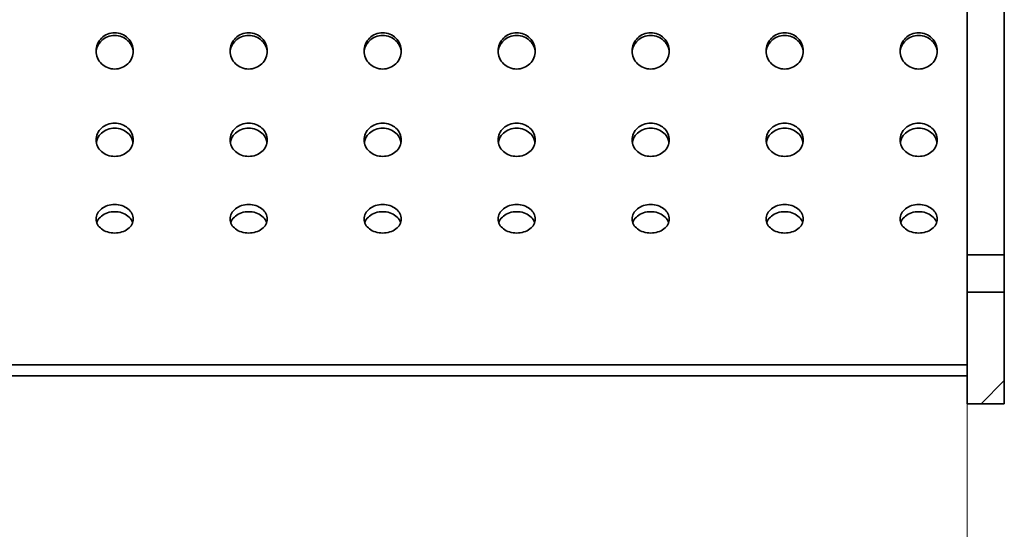
# Model space of a CAD drawing. Units: millimetres. Extents: x 0 to 12600, y 0 to 8910.
# Drawn here: x 5328 to 5593, y 7169 to 7306 of the extents above; entities that cross this region are included whole.
import ezdxf

# ---------------------------------------------------------------- set-up
doc = ezdxf.new("R2010")
doc.units = ezdxf.units.MM
doc.header["$LTSCALE"] = 30
doc.layers.add('Dimension (ISO)', color=5, linetype='Continuous', lineweight=9, true_color=0x0000ff)
doc.layers.add('Hatch (ISO)', color=7, linetype='Continuous', lineweight=9, true_color=0x0080ff)
doc.layers.add('Visible (ISO)', color=7, linetype='Continuous', lineweight=35)
doc.styles.add('Note Text (ISO)', font='tahoma.ttf')
doc.dimstyles.new('Default (ISO)', dxfattribs={"dimscale": 30, "dimtxt": 3.5, "dimasz": 2.5, "dimexe": 3.175, "dimexo": 0, "dimgap": 0.762, "dimtad": 1, "dimdec": 1, "dimrnd": 1e-08, "dimtxsty": 'Note Text (ISO)', "dimcen": 0.09, "dimdle": 10, "dimclrd": 256, "dimclre": 256, "dimclrt": 256, "dimadec": 1, "dimazin": 2, "dimtfac": 1.001486, "dimtmove": 0, "dimatfit": 3, "dimfxl": 1, "dimtolj": 1, "dimtzin": 0, "dimlwd": -1, "dimlwe": -1, "dimarcsym": 0})

# ---------------------------------------------------------------- blocks, each defined once
blk = doc.blocks.new('*D35')
at = {"layer": 'Defpoints', "color": 0}
for p in [(3802.51, 7213.22), (5582.51, 7210.22), (5582.51, 6990.56)]:
    blk.add_point(p, dxfattribs=at)
at = {"layer": 'Dimension (ISO)'}
for p, q in [((3802.51, 7213.22), (3802.51, 6895.31)), ((5582.51, 7210.22), (5582.51, 6895.31)), ((3877.51, 6990.56), (5507.51, 6990.56))]:
    blk.add_line(p, q, dxfattribs=at)
for points in [[(3877.51, 7003.06), (3877.51, 6978.06), (3802.51, 6990.56)], [(5507.51, 6978.06), (5507.51, 7003.06), (5582.51, 6990.56)]]:
    blk.add_solid(points, dxfattribs=at)
at = {"layer": 'Dimension (ISO)', "insert": (4692.9, 7068.34), "char_height": 105, "attachment_point": 5, "style": 'Note Text (ISO)'}
blk.add_mtext('\\A1;1780', dxfattribs=at)

msp = doc.modelspace()

# ---------------------------------------------------------------- hatches: boundary and pattern name
at = {"layer": 'Hatch (ISO)'}
h = msp.add_hatch(dxfattribs=at)
h.set_pattern_fill('ANSI31', color=256, scale=762, style=0)
h.set_pattern_definition([(45, (0, 0), (-67.3519, 67.3519), [])])
h.paths.add_polyline_path([(5582.51, 7202.72), (5592.51, 7202.72), (5592.51, 7232.72), (5582.51, 7232.72)])
h.paths.add_polyline_path([(5592.51, 7442.72), (5582.51, 7442.72), (5582.51, 7435.22), (5582.51, 7432.22), (5582.51, 7242.72), (5592.51, 7242.72)])

# ---------------------------------------------------------------- linework, layer by layer
at = {"layer": 'Visible (ISO)'}
for p, q in [((5582.51, 7442.72), (5582.51, 7242.72)), ((5592.51, 7242.72), (5592.51, 7442.72)), ((5582.51, 7242.72), (5592.51, 7242.72)), ((5582.51, 7232.72), (5582.51, 7242.72)), ((5592.51, 7242.72), (5592.51, 7232.72)), ((5592.51, 7232.72), (5582.51, 7232.72)), ((5582.51, 7232.72), (5582.51, 7202.72)), ((5592.51, 7202.72), (5592.51, 7232.72)), ((5582.51, 7213.22), (5102.51, 7213.22)), ((5582.51, 7210.22), (5582.51, 7213.22)), ((5102.51, 7210.22), (5582.51, 7210.22)), ((5582.51, 7202.72), (5592.51, 7202.72))]:
    msp.add_line(p, q, dxfattribs=at)
for points, knots in [([(5353.51, 7302.36), (5354.14, 7302.36), (5354.8, 7302.24), (5356.04, 7301.74), (5356.6, 7301.36), (5357.49, 7300.49), (5357.87, 7299.94), (5358.38, 7298.74), (5358.51, 7298.08), (5358.51, 7296.86), (5358.38, 7296.21), (5357.87, 7295.02), (5357.49, 7294.47), (5356.6, 7293.62), (5356.04, 7293.25), (5354.8, 7292.75), (5354.14, 7292.63), (5352.88, 7292.63), (5352.21, 7292.75), (5350.98, 7293.25), (5350.42, 7293.62), (5349.53, 7294.47), (5349.14, 7295.02), (5348.63, 7296.21), (5348.51, 7296.86), (5348.51, 7298.08), (5348.63, 7298.74), (5349.14, 7299.94), (5349.53, 7300.49), (5350.42, 7301.36), (5350.98, 7301.74), (5352.21, 7302.24), (5352.88, 7302.36), (5353.51, 7302.36)], [0, 0, 0, 0, 0.188371, 0.188371, 0.376743, 0.376743, 0.565114, 0.565114, 0.753486, 0.753486, 0.941857, 0.941857, 1.130229, 1.130229, 1.3186, 1.3186, 1.506972, 1.506972, 1.695343, 1.695343, 1.883714, 1.883714, 2.072086, 2.072086, 2.260457, 2.260457, 2.448829, 2.448829, 2.6372, 2.6372, 2.825572, 2.825572, 3.013943, 3.013943, 3.013943, 3.013943]), ([(5353.51, 7301.67), (5352.88, 7301.67), (5352.21, 7301.55), (5350.98, 7301.05), (5350.42, 7300.67), (5349.53, 7299.8), (5349.14, 7299.25), (5348.68, 7298.16), (5348.56, 7297.63), (5348.52, 7297.13)], [0, 0, 0, 0, 0.18837, 0.18837, 0.3767399, 0.3767399, 0.5651099, 0.5651099, 0.7183076, 0.7183076, 0.7183076, 0.7183076]), ([(5358.49, 7297.13), (5358.46, 7297.63), (5358.33, 7298.16), (5357.87, 7299.25), (5357.49, 7299.8), (5356.6, 7300.67), (5356.04, 7301.05), (5354.8, 7301.55), (5354.14, 7301.67), (5353.51, 7301.67)], [2.2956117, 2.2956117, 2.2956117, 2.2956117, 2.4488095, 2.4488095, 2.6371794, 2.6371794, 2.8255494, 2.8255494, 3.0139194, 3.0139194, 3.0139194, 3.0139194]), ([(5389.51, 7302.36), (5390.14, 7302.36), (5390.8, 7302.24), (5392.04, 7301.74), (5392.6, 7301.36), (5393.49, 7300.49), (5393.87, 7299.94), (5394.38, 7298.74), (5394.51, 7298.08), (5394.51, 7296.86), (5394.38, 7296.21), (5393.87, 7295.02), (5393.49, 7294.47), (5392.6, 7293.62), (5392.04, 7293.25), (5390.8, 7292.75), (5390.14, 7292.63), (5388.88, 7292.63), (5388.21, 7292.75), (5386.98, 7293.25), (5386.42, 7293.62), (5385.53, 7294.47), (5385.14, 7295.02), (5384.63, 7296.21), (5384.51, 7296.86), (5384.51, 7298.08), (5384.63, 7298.74), (5385.14, 7299.94), (5385.53, 7300.49), (5386.42, 7301.36), (5386.98, 7301.74), (5388.21, 7302.24), (5388.88, 7302.36), (5389.51, 7302.36)], [0, 0, 0, 0, 0.188371, 0.188371, 0.376743, 0.376743, 0.565114, 0.565114, 0.753486, 0.753486, 0.941857, 0.941857, 1.130229, 1.130229, 1.3186, 1.3186, 1.506972, 1.506972, 1.695343, 1.695343, 1.883714, 1.883714, 2.072086, 2.072086, 2.260457, 2.260457, 2.448829, 2.448829, 2.6372, 2.6372, 2.825572, 2.825572, 3.013943, 3.013943, 3.013943, 3.013943]), ([(5389.51, 7301.67), (5388.88, 7301.67), (5388.21, 7301.55), (5386.98, 7301.05), (5386.42, 7300.67), (5385.53, 7299.8), (5385.14, 7299.25), (5384.68, 7298.16), (5384.56, 7297.63), (5384.52, 7297.13)], [0, 0, 0, 0, 0.18837, 0.18837, 0.3767399, 0.3767399, 0.5651099, 0.5651099, 0.7183076, 0.7183076, 0.7183076, 0.7183076]), ([(5394.49, 7297.13), (5394.46, 7297.63), (5394.33, 7298.16), (5393.87, 7299.25), (5393.49, 7299.8), (5392.6, 7300.67), (5392.04, 7301.05), (5390.8, 7301.55), (5390.14, 7301.67), (5389.51, 7301.67)], [2.2956117, 2.2956117, 2.2956117, 2.2956117, 2.4488095, 2.4488095, 2.6371794, 2.6371794, 2.8255494, 2.8255494, 3.0139194, 3.0139194, 3.0139194, 3.0139194]), ([(5425.51, 7302.36), (5426.14, 7302.36), (5426.8, 7302.24), (5428.04, 7301.74), (5428.6, 7301.36), (5429.49, 7300.49), (5429.87, 7299.94), (5430.38, 7298.74), (5430.51, 7298.08), (5430.51, 7296.86), (5430.38, 7296.21), (5429.87, 7295.02), (5429.49, 7294.47), (5428.6, 7293.62), (5428.04, 7293.25), (5426.8, 7292.75), (5426.14, 7292.63), (5424.88, 7292.63), (5424.21, 7292.75), (5422.98, 7293.25), (5422.42, 7293.62), (5421.53, 7294.47), (5421.14, 7295.02), (5420.63, 7296.21), (5420.51, 7296.86), (5420.51, 7298.08), (5420.63, 7298.74), (5421.14, 7299.94), (5421.53, 7300.49), (5422.42, 7301.36), (5422.98, 7301.74), (5424.21, 7302.24), (5424.88, 7302.36), (5425.51, 7302.36)], [0, 0, 0, 0, 0.188371, 0.188371, 0.376743, 0.376743, 0.565114, 0.565114, 0.753486, 0.753486, 0.941857, 0.941857, 1.130229, 1.130229, 1.3186, 1.3186, 1.506972, 1.506972, 1.695343, 1.695343, 1.883714, 1.883714, 2.072086, 2.072086, 2.260457, 2.260457, 2.448829, 2.448829, 2.6372, 2.6372, 2.825572, 2.825572, 3.013943, 3.013943, 3.013943, 3.013943]), ([(5425.51, 7301.67), (5424.88, 7301.67), (5424.21, 7301.55), (5422.98, 7301.05), (5422.42, 7300.67), (5421.53, 7299.8), (5421.14, 7299.25), (5420.68, 7298.16), (5420.56, 7297.63), (5420.52, 7297.13)], [0, 0, 0, 0, 0.18837, 0.18837, 0.3767399, 0.3767399, 0.5651099, 0.5651099, 0.7183076, 0.7183076, 0.7183076, 0.7183076]), ([(5430.49, 7297.13), (5430.46, 7297.63), (5430.33, 7298.16), (5429.87, 7299.25), (5429.49, 7299.8), (5428.6, 7300.67), (5428.04, 7301.05), (5426.8, 7301.55), (5426.14, 7301.67), (5425.51, 7301.67)], [2.2956117, 2.2956117, 2.2956117, 2.2956117, 2.4488095, 2.4488095, 2.6371794, 2.6371794, 2.8255494, 2.8255494, 3.0139194, 3.0139194, 3.0139194, 3.0139194]), ([(5461.51, 7302.36), (5462.14, 7302.36), (5462.8, 7302.24), (5464.04, 7301.74), (5464.6, 7301.36), (5465.49, 7300.49), (5465.87, 7299.94), (5466.38, 7298.74), (5466.51, 7298.08), (5466.51, 7296.86), (5466.38, 7296.21), (5465.87, 7295.02), (5465.49, 7294.47), (5464.6, 7293.62), (5464.04, 7293.25), (5462.8, 7292.75), (5462.14, 7292.63), (5460.88, 7292.63), (5460.21, 7292.75), (5458.98, 7293.25), (5458.42, 7293.62), (5457.53, 7294.47), (5457.14, 7295.02), (5456.63, 7296.21), (5456.51, 7296.86), (5456.51, 7298.08), (5456.63, 7298.74), (5457.14, 7299.94), (5457.53, 7300.49), (5458.42, 7301.36), (5458.98, 7301.74), (5460.21, 7302.24), (5460.88, 7302.36), (5461.51, 7302.36)], [0, 0, 0, 0, 0.188371, 0.188371, 0.376743, 0.376743, 0.565114, 0.565114, 0.753486, 0.753486, 0.941857, 0.941857, 1.130229, 1.130229, 1.3186, 1.3186, 1.506972, 1.506972, 1.695343, 1.695343, 1.883714, 1.883714, 2.072086, 2.072086, 2.260457, 2.260457, 2.448829, 2.448829, 2.6372, 2.6372, 2.825572, 2.825572, 3.013943, 3.013943, 3.013943, 3.013943]), ([(5461.51, 7301.67), (5460.88, 7301.67), (5460.21, 7301.55), (5458.98, 7301.05), (5458.42, 7300.67), (5457.53, 7299.8), (5457.14, 7299.25), (5456.68, 7298.16), (5456.56, 7297.63), (5456.52, 7297.13)], [0, 0, 0, 0, 0.18837, 0.18837, 0.3767399, 0.3767399, 0.5651099, 0.5651099, 0.7183076, 0.7183076, 0.7183076, 0.7183076]), ([(5466.49, 7297.13), (5466.46, 7297.63), (5466.33, 7298.16), (5465.87, 7299.25), (5465.49, 7299.8), (5464.6, 7300.67), (5464.04, 7301.05), (5462.8, 7301.55), (5462.14, 7301.67), (5461.51, 7301.67)], [2.2956117, 2.2956117, 2.2956117, 2.2956117, 2.4488095, 2.4488095, 2.6371794, 2.6371794, 2.8255494, 2.8255494, 3.0139194, 3.0139194, 3.0139194, 3.0139194]), ([(5497.51, 7302.36), (5498.14, 7302.36), (5498.8, 7302.24), (5500.04, 7301.74), (5500.6, 7301.36), (5501.49, 7300.49), (5501.87, 7299.94), (5502.38, 7298.74), (5502.51, 7298.08), (5502.51, 7296.86), (5502.38, 7296.21), (5501.87, 7295.02), (5501.49, 7294.47), (5500.6, 7293.62), (5500.04, 7293.25), (5498.8, 7292.75), (5498.14, 7292.63), (5496.88, 7292.63), (5496.21, 7292.75), (5494.98, 7293.25), (5494.42, 7293.62), (5493.53, 7294.47), (5493.14, 7295.02), (5492.63, 7296.21), (5492.51, 7296.86), (5492.51, 7298.08), (5492.63, 7298.74), (5493.14, 7299.94), (5493.53, 7300.49), (5494.42, 7301.36), (5494.98, 7301.74), (5496.21, 7302.24), (5496.88, 7302.36), (5497.51, 7302.36)], [0, 0, 0, 0, 0.188371, 0.188371, 0.376743, 0.376743, 0.565114, 0.565114, 0.753486, 0.753486, 0.941857, 0.941857, 1.130229, 1.130229, 1.3186, 1.3186, 1.506972, 1.506972, 1.695343, 1.695343, 1.883714, 1.883714, 2.072086, 2.072086, 2.260457, 2.260457, 2.448829, 2.448829, 2.6372, 2.6372, 2.825572, 2.825572, 3.013943, 3.013943, 3.013943, 3.013943]), ([(5497.51, 7301.67), (5496.88, 7301.67), (5496.21, 7301.55), (5494.98, 7301.05), (5494.42, 7300.67), (5493.53, 7299.8), (5493.14, 7299.25), (5492.68, 7298.16), (5492.56, 7297.63), (5492.52, 7297.13)], [0, 0, 0, 0, 0.18837, 0.18837, 0.3767399, 0.3767399, 0.5651099, 0.5651099, 0.7183076, 0.7183076, 0.7183076, 0.7183076]), ([(5502.49, 7297.13), (5502.46, 7297.63), (5502.33, 7298.16), (5501.87, 7299.25), (5501.49, 7299.8), (5500.6, 7300.67), (5500.04, 7301.05), (5498.8, 7301.55), (5498.14, 7301.67), (5497.51, 7301.67)], [2.2956117, 2.2956117, 2.2956117, 2.2956117, 2.4488095, 2.4488095, 2.6371794, 2.6371794, 2.8255494, 2.8255494, 3.0139194, 3.0139194, 3.0139194, 3.0139194]), ([(5533.51, 7302.36), (5534.14, 7302.36), (5534.8, 7302.24), (5536.04, 7301.74), (5536.6, 7301.36), (5537.49, 7300.49), (5537.87, 7299.94), (5538.38, 7298.74), (5538.51, 7298.08), (5538.51, 7296.86), (5538.38, 7296.21), (5537.87, 7295.02), (5537.49, 7294.47), (5536.6, 7293.62), (5536.04, 7293.25), (5534.8, 7292.75), (5534.14, 7292.63), (5532.88, 7292.63), (5532.21, 7292.75), (5530.98, 7293.25), (5530.42, 7293.62), (5529.53, 7294.47), (5529.14, 7295.02), (5528.63, 7296.21), (5528.51, 7296.86), (5528.51, 7298.08), (5528.63, 7298.74), (5529.14, 7299.94), (5529.53, 7300.49), (5530.42, 7301.36), (5530.98, 7301.74), (5532.21, 7302.24), (5532.88, 7302.36), (5533.51, 7302.36)], [0, 0, 0, 0, 0.188371, 0.188371, 0.376743, 0.376743, 0.565114, 0.565114, 0.753486, 0.753486, 0.941857, 0.941857, 1.130229, 1.130229, 1.3186, 1.3186, 1.506972, 1.506972, 1.695343, 1.695343, 1.883714, 1.883714, 2.072086, 2.072086, 2.260457, 2.260457, 2.448829, 2.448829, 2.6372, 2.6372, 2.825572, 2.825572, 3.013943, 3.013943, 3.013943, 3.013943]), ([(5533.51, 7301.67), (5532.88, 7301.67), (5532.21, 7301.55), (5530.98, 7301.05), (5530.42, 7300.67), (5529.53, 7299.8), (5529.14, 7299.25), (5528.68, 7298.16), (5528.56, 7297.63), (5528.52, 7297.13)], [0, 0, 0, 0, 0.18837, 0.18837, 0.3767399, 0.3767399, 0.5651099, 0.5651099, 0.7183076, 0.7183076, 0.7183076, 0.7183076]), ([(5538.49, 7297.13), (5538.46, 7297.63), (5538.33, 7298.16), (5537.87, 7299.25), (5537.49, 7299.8), (5536.6, 7300.67), (5536.04, 7301.05), (5534.8, 7301.55), (5534.14, 7301.67), (5533.51, 7301.67)], [2.2956117, 2.2956117, 2.2956117, 2.2956117, 2.4488095, 2.4488095, 2.6371794, 2.6371794, 2.8255494, 2.8255494, 3.0139194, 3.0139194, 3.0139194, 3.0139194]), ([(5569.51, 7302.36), (5570.14, 7302.36), (5570.8, 7302.24), (5572.04, 7301.74), (5572.6, 7301.36), (5573.49, 7300.49), (5573.87, 7299.94), (5574.38, 7298.74), (5574.51, 7298.08), (5574.51, 7296.86), (5574.38, 7296.21), (5573.87, 7295.02), (5573.49, 7294.47), (5572.6, 7293.62), (5572.04, 7293.25), (5570.8, 7292.75), (5570.14, 7292.63), (5568.88, 7292.63), (5568.21, 7292.75), (5566.98, 7293.25), (5566.42, 7293.62), (5565.53, 7294.47), (5565.14, 7295.02), (5564.63, 7296.21), (5564.51, 7296.86), (5564.51, 7298.08), (5564.63, 7298.74), (5565.14, 7299.94), (5565.53, 7300.49), (5566.42, 7301.36), (5566.98, 7301.74), (5568.21, 7302.24), (5568.88, 7302.36), (5569.51, 7302.36)], [0, 0, 0, 0, 0.188371, 0.188371, 0.376743, 0.376743, 0.565114, 0.565114, 0.753486, 0.753486, 0.941857, 0.941857, 1.130229, 1.130229, 1.3186, 1.3186, 1.506972, 1.506972, 1.695343, 1.695343, 1.883714, 1.883714, 2.072086, 2.072086, 2.260457, 2.260457, 2.448829, 2.448829, 2.6372, 2.6372, 2.825572, 2.825572, 3.013943, 3.013943, 3.013943, 3.013943]), ([(5569.51, 7301.67), (5568.88, 7301.67), (5568.21, 7301.55), (5566.98, 7301.05), (5566.42, 7300.67), (5565.53, 7299.8), (5565.14, 7299.25), (5564.68, 7298.16), (5564.56, 7297.63), (5564.52, 7297.13)], [0, 0, 0, 0, 0.18837, 0.18837, 0.3767399, 0.3767399, 0.5651099, 0.5651099, 0.7183076, 0.7183076, 0.7183076, 0.7183076]), ([(5574.49, 7297.13), (5574.46, 7297.63), (5574.33, 7298.16), (5573.87, 7299.25), (5573.49, 7299.8), (5572.6, 7300.67), (5572.04, 7301.05), (5570.8, 7301.55), (5570.14, 7301.67), (5569.51, 7301.67)], [2.2956117, 2.2956117, 2.2956117, 2.2956117, 2.4488095, 2.4488095, 2.6371794, 2.6371794, 2.8255494, 2.8255494, 3.0139194, 3.0139194, 3.0139194, 3.0139194]), ([(5353.51, 7278.1), (5354.14, 7278.1), (5354.8, 7277.99), (5356.04, 7277.52), (5356.6, 7277.17), (5357.49, 7276.36), (5357.87, 7275.85), (5358.38, 7274.74), (5358.51, 7274.14), (5358.51, 7273.02), (5358.38, 7272.42), (5357.87, 7271.33), (5357.49, 7270.84), (5356.6, 7270.06), (5356.04, 7269.72), (5354.8, 7269.27), (5354.14, 7269.16), (5352.88, 7269.16), (5352.21, 7269.27), (5350.98, 7269.72), (5350.42, 7270.06), (5349.53, 7270.84), (5349.14, 7271.33), (5348.63, 7272.42), (5348.51, 7273.02), (5348.51, 7274.14), (5348.63, 7274.74), (5349.14, 7275.85), (5349.53, 7276.36), (5350.42, 7277.17), (5350.98, 7277.52), (5352.21, 7277.99), (5352.88, 7278.1), (5353.51, 7278.1)], [0, 0, 0, 0, 0.188371, 0.188371, 0.376743, 0.376743, 0.565114, 0.565114, 0.753486, 0.753486, 0.941857, 0.941857, 1.130229, 1.130229, 1.3186, 1.3186, 1.506972, 1.506972, 1.695343, 1.695343, 1.883714, 1.883714, 2.072086, 2.072086, 2.260457, 2.260457, 2.448829, 2.448829, 2.6372, 2.6372, 2.825572, 2.825572, 3.013943, 3.013943, 3.013943, 3.013943]), ([(5389.51, 7278.1), (5390.14, 7278.1), (5390.8, 7277.99), (5392.04, 7277.52), (5392.6, 7277.17), (5393.49, 7276.36), (5393.87, 7275.85), (5394.38, 7274.74), (5394.51, 7274.14), (5394.51, 7273.02), (5394.38, 7272.42), (5393.87, 7271.33), (5393.49, 7270.84), (5392.6, 7270.06), (5392.04, 7269.72), (5390.8, 7269.27), (5390.14, 7269.16), (5388.88, 7269.16), (5388.21, 7269.27), (5386.98, 7269.72), (5386.42, 7270.06), (5385.53, 7270.84), (5385.14, 7271.33), (5384.63, 7272.42), (5384.51, 7273.02), (5384.51, 7274.14), (5384.63, 7274.74), (5385.14, 7275.85), (5385.53, 7276.36), (5386.42, 7277.17), (5386.98, 7277.52), (5388.21, 7277.99), (5388.88, 7278.1), (5389.51, 7278.1)], [0, 0, 0, 0, 0.188371, 0.188371, 0.376743, 0.376743, 0.565114, 0.565114, 0.753486, 0.753486, 0.941857, 0.941857, 1.130229, 1.130229, 1.3186, 1.3186, 1.506972, 1.506972, 1.695343, 1.695343, 1.883714, 1.883714, 2.072086, 2.072086, 2.260457, 2.260457, 2.448829, 2.448829, 2.6372, 2.6372, 2.825572, 2.825572, 3.013943, 3.013943, 3.013943, 3.013943]), ([(5425.51, 7278.1), (5426.14, 7278.1), (5426.8, 7277.99), (5428.04, 7277.52), (5428.6, 7277.17), (5429.49, 7276.36), (5429.87, 7275.85), (5430.38, 7274.74), (5430.51, 7274.14), (5430.51, 7273.02), (5430.38, 7272.42), (5429.87, 7271.33), (5429.49, 7270.84), (5428.6, 7270.06), (5428.04, 7269.72), (5426.8, 7269.27), (5426.14, 7269.16), (5424.88, 7269.16), (5424.21, 7269.27), (5422.98, 7269.72), (5422.42, 7270.06), (5421.53, 7270.84), (5421.14, 7271.33), (5420.63, 7272.42), (5420.51, 7273.02), (5420.51, 7274.14), (5420.63, 7274.74), (5421.14, 7275.85), (5421.53, 7276.36), (5422.42, 7277.17), (5422.98, 7277.52), (5424.21, 7277.99), (5424.88, 7278.1), (5425.51, 7278.1)], [0, 0, 0, 0, 0.188371, 0.188371, 0.376743, 0.376743, 0.565114, 0.565114, 0.753486, 0.753486, 0.941857, 0.941857, 1.130229, 1.130229, 1.3186, 1.3186, 1.506972, 1.506972, 1.695343, 1.695343, 1.883714, 1.883714, 2.072086, 2.072086, 2.260457, 2.260457, 2.448829, 2.448829, 2.6372, 2.6372, 2.825572, 2.825572, 3.013943, 3.013943, 3.013943, 3.013943]), ([(5461.51, 7278.1), (5462.14, 7278.1), (5462.8, 7277.99), (5464.04, 7277.52), (5464.6, 7277.17), (5465.49, 7276.36), (5465.87, 7275.85), (5466.38, 7274.74), (5466.51, 7274.14), (5466.51, 7273.02), (5466.38, 7272.42), (5465.87, 7271.33), (5465.49, 7270.84), (5464.6, 7270.06), (5464.04, 7269.72), (5462.8, 7269.27), (5462.14, 7269.16), (5460.88, 7269.16), (5460.21, 7269.27), (5458.98, 7269.72), (5458.42, 7270.06), (5457.53, 7270.84), (5457.14, 7271.33), (5456.63, 7272.42), (5456.51, 7273.02), (5456.51, 7274.14), (5456.63, 7274.74), (5457.14, 7275.85), (5457.53, 7276.36), (5458.42, 7277.17), (5458.98, 7277.52), (5460.21, 7277.99), (5460.88, 7278.1), (5461.51, 7278.1)], [0, 0, 0, 0, 0.188371, 0.188371, 0.376743, 0.376743, 0.565114, 0.565114, 0.753486, 0.753486, 0.941857, 0.941857, 1.130229, 1.130229, 1.3186, 1.3186, 1.506972, 1.506972, 1.695343, 1.695343, 1.883714, 1.883714, 2.072086, 2.072086, 2.260457, 2.260457, 2.448829, 2.448829, 2.6372, 2.6372, 2.825572, 2.825572, 3.013943, 3.013943, 3.013943, 3.013943]), ([(5497.51, 7278.1), (5498.14, 7278.1), (5498.8, 7277.99), (5500.04, 7277.52), (5500.6, 7277.17), (5501.49, 7276.36), (5501.87, 7275.85), (5502.38, 7274.74), (5502.51, 7274.14), (5502.51, 7273.02), (5502.38, 7272.42), (5501.87, 7271.33), (5501.49, 7270.84), (5500.6, 7270.06), (5500.04, 7269.72), (5498.8, 7269.27), (5498.14, 7269.16), (5496.88, 7269.16), (5496.21, 7269.27), (5494.98, 7269.72), (5494.42, 7270.06), (5493.53, 7270.84), (5493.14, 7271.33), (5492.63, 7272.42), (5492.51, 7273.02), (5492.51, 7274.14), (5492.63, 7274.74), (5493.14, 7275.85), (5493.53, 7276.36), (5494.42, 7277.17), (5494.98, 7277.52), (5496.21, 7277.99), (5496.88, 7278.1), (5497.51, 7278.1)], [0, 0, 0, 0, 0.188371, 0.188371, 0.376743, 0.376743, 0.565114, 0.565114, 0.753486, 0.753486, 0.941857, 0.941857, 1.130229, 1.130229, 1.3186, 1.3186, 1.506972, 1.506972, 1.695343, 1.695343, 1.883714, 1.883714, 2.072086, 2.072086, 2.260457, 2.260457, 2.448829, 2.448829, 2.6372, 2.6372, 2.825572, 2.825572, 3.013943, 3.013943, 3.013943, 3.013943]), ([(5533.51, 7278.1), (5534.14, 7278.1), (5534.8, 7277.99), (5536.04, 7277.52), (5536.6, 7277.17), (5537.49, 7276.36), (5537.87, 7275.85), (5538.38, 7274.74), (5538.51, 7274.14), (5538.51, 7273.02), (5538.38, 7272.42), (5537.87, 7271.33), (5537.49, 7270.84), (5536.6, 7270.06), (5536.04, 7269.72), (5534.8, 7269.27), (5534.14, 7269.16), (5532.88, 7269.16), (5532.21, 7269.27), (5530.98, 7269.72), (5530.42, 7270.06), (5529.53, 7270.84), (5529.14, 7271.33), (5528.63, 7272.42), (5528.51, 7273.02), (5528.51, 7274.14), (5528.63, 7274.74), (5529.14, 7275.85), (5529.53, 7276.36), (5530.42, 7277.17), (5530.98, 7277.52), (5532.21, 7277.99), (5532.88, 7278.1), (5533.51, 7278.1)], [0, 0, 0, 0, 0.188371, 0.188371, 0.376743, 0.376743, 0.565114, 0.565114, 0.753486, 0.753486, 0.941857, 0.941857, 1.130229, 1.130229, 1.3186, 1.3186, 1.506972, 1.506972, 1.695343, 1.695343, 1.883714, 1.883714, 2.072086, 2.072086, 2.260457, 2.260457, 2.448829, 2.448829, 2.6372, 2.6372, 2.825572, 2.825572, 3.013943, 3.013943, 3.013943, 3.013943]), ([(5569.51, 7278.1), (5570.14, 7278.1), (5570.8, 7277.99), (5572.04, 7277.52), (5572.6, 7277.17), (5573.49, 7276.36), (5573.87, 7275.85), (5574.38, 7274.74), (5574.51, 7274.14), (5574.51, 7273.02), (5574.38, 7272.42), (5573.87, 7271.33), (5573.49, 7270.84), (5572.6, 7270.06), (5572.04, 7269.72), (5570.8, 7269.27), (5570.14, 7269.16), (5568.88, 7269.16), (5568.21, 7269.27), (5566.98, 7269.72), (5566.42, 7270.06), (5565.53, 7270.84), (5565.14, 7271.33), (5564.63, 7272.42), (5564.51, 7273.02), (5564.51, 7274.14), (5564.63, 7274.74), (5565.14, 7275.85), (5565.53, 7276.36), (5566.42, 7277.17), (5566.98, 7277.52), (5568.21, 7277.99), (5568.88, 7278.1), (5569.51, 7278.1)], [0, 0, 0, 0, 0.188371, 0.188371, 0.376743, 0.376743, 0.565114, 0.565114, 0.753486, 0.753486, 0.941857, 0.941857, 1.130229, 1.130229, 1.3186, 1.3186, 1.506972, 1.506972, 1.695343, 1.695343, 1.883714, 1.883714, 2.072086, 2.072086, 2.260457, 2.260457, 2.448829, 2.448829, 2.6372, 2.6372, 2.825572, 2.825572, 3.013943, 3.013943, 3.013943, 3.013943]), ([(5353.51, 7276.75), (5352.88, 7276.75), (5352.21, 7276.64), (5350.98, 7276.17), (5350.42, 7275.82), (5349.53, 7275.02), (5349.14, 7274.51), (5348.73, 7273.61), (5348.63, 7273.26), (5348.57, 7272.91)], [0, 0, 0, 0, 0.18837, 0.18837, 0.3767399, 0.3767399, 0.5651099, 0.5651099, 0.6795186, 0.6795186, 0.6795186, 0.6795186]), ([(5358.45, 7272.91), (5358.39, 7273.26), (5358.28, 7273.61), (5357.87, 7274.51), (5357.49, 7275.02), (5356.6, 7275.82), (5356.04, 7276.17), (5354.8, 7276.64), (5354.14, 7276.75), (5353.51, 7276.75)], [2.3344007, 2.3344007, 2.3344007, 2.3344007, 2.4488095, 2.4488095, 2.6371794, 2.6371794, 2.8255494, 2.8255494, 3.0139194, 3.0139194, 3.0139194, 3.0139194]), ([(5389.51, 7276.75), (5388.88, 7276.75), (5388.21, 7276.64), (5386.98, 7276.17), (5386.42, 7275.82), (5385.53, 7275.02), (5385.14, 7274.51), (5384.73, 7273.61), (5384.63, 7273.26), (5384.57, 7272.91)], [0, 0, 0, 0, 0.18837, 0.18837, 0.3767399, 0.3767399, 0.5651099, 0.5651099, 0.6795186, 0.6795186, 0.6795186, 0.6795186]), ([(5394.45, 7272.91), (5394.39, 7273.26), (5394.28, 7273.61), (5393.87, 7274.51), (5393.49, 7275.02), (5392.6, 7275.82), (5392.04, 7276.17), (5390.8, 7276.64), (5390.14, 7276.75), (5389.51, 7276.75)], [2.3344007, 2.3344007, 2.3344007, 2.3344007, 2.4488095, 2.4488095, 2.6371794, 2.6371794, 2.8255494, 2.8255494, 3.0139194, 3.0139194, 3.0139194, 3.0139194]), ([(5425.51, 7276.75), (5424.88, 7276.75), (5424.21, 7276.64), (5422.98, 7276.17), (5422.42, 7275.82), (5421.53, 7275.02), (5421.14, 7274.51), (5420.73, 7273.61), (5420.63, 7273.26), (5420.57, 7272.91)], [0, 0, 0, 0, 0.18837, 0.18837, 0.3767399, 0.3767399, 0.5651099, 0.5651099, 0.6795186, 0.6795186, 0.6795186, 0.6795186]), ([(5430.45, 7272.91), (5430.39, 7273.26), (5430.28, 7273.61), (5429.87, 7274.51), (5429.49, 7275.02), (5428.6, 7275.82), (5428.04, 7276.17), (5426.8, 7276.64), (5426.14, 7276.75), (5425.51, 7276.75)], [2.3344007, 2.3344007, 2.3344007, 2.3344007, 2.4488095, 2.4488095, 2.6371794, 2.6371794, 2.8255494, 2.8255494, 3.0139194, 3.0139194, 3.0139194, 3.0139194]), ([(5461.51, 7276.75), (5460.88, 7276.75), (5460.21, 7276.64), (5458.98, 7276.17), (5458.42, 7275.82), (5457.53, 7275.02), (5457.14, 7274.51), (5456.73, 7273.61), (5456.63, 7273.26), (5456.57, 7272.91)], [0, 0, 0, 0, 0.18837, 0.18837, 0.3767399, 0.3767399, 0.5651099, 0.5651099, 0.6795186, 0.6795186, 0.6795186, 0.6795186]), ([(5466.45, 7272.91), (5466.39, 7273.26), (5466.28, 7273.61), (5465.87, 7274.51), (5465.49, 7275.02), (5464.6, 7275.82), (5464.04, 7276.17), (5462.8, 7276.64), (5462.14, 7276.75), (5461.51, 7276.75)], [2.3344007, 2.3344007, 2.3344007, 2.3344007, 2.4488095, 2.4488095, 2.6371794, 2.6371794, 2.8255494, 2.8255494, 3.0139194, 3.0139194, 3.0139194, 3.0139194]), ([(5497.51, 7276.75), (5496.88, 7276.75), (5496.21, 7276.64), (5494.98, 7276.17), (5494.42, 7275.82), (5493.53, 7275.02), (5493.14, 7274.51), (5492.73, 7273.61), (5492.63, 7273.26), (5492.57, 7272.91)], [0, 0, 0, 0, 0.18837, 0.18837, 0.3767399, 0.3767399, 0.5651099, 0.5651099, 0.6795186, 0.6795186, 0.6795186, 0.6795186]), ([(5502.45, 7272.91), (5502.39, 7273.26), (5502.28, 7273.61), (5501.87, 7274.51), (5501.49, 7275.02), (5500.6, 7275.82), (5500.04, 7276.17), (5498.8, 7276.64), (5498.14, 7276.75), (5497.51, 7276.75)], [2.3344007, 2.3344007, 2.3344007, 2.3344007, 2.4488095, 2.4488095, 2.6371794, 2.6371794, 2.8255494, 2.8255494, 3.0139194, 3.0139194, 3.0139194, 3.0139194]), ([(5533.51, 7276.75), (5532.88, 7276.75), (5532.21, 7276.64), (5530.98, 7276.17), (5530.42, 7275.82), (5529.53, 7275.02), (5529.14, 7274.51), (5528.73, 7273.61), (5528.63, 7273.26), (5528.57, 7272.91)], [0, 0, 0, 0, 0.18837, 0.18837, 0.3767399, 0.3767399, 0.5651099, 0.5651099, 0.6795186, 0.6795186, 0.6795186, 0.6795186]), ([(5538.45, 7272.91), (5538.39, 7273.26), (5538.28, 7273.61), (5537.87, 7274.51), (5537.49, 7275.02), (5536.6, 7275.82), (5536.04, 7276.17), (5534.8, 7276.64), (5534.14, 7276.75), (5533.51, 7276.75)], [2.3344007, 2.3344007, 2.3344007, 2.3344007, 2.4488095, 2.4488095, 2.6371794, 2.6371794, 2.8255494, 2.8255494, 3.0139194, 3.0139194, 3.0139194, 3.0139194]), ([(5569.51, 7276.75), (5568.88, 7276.75), (5568.21, 7276.64), (5566.98, 7276.17), (5566.42, 7275.82), (5565.53, 7275.02), (5565.14, 7274.51), (5564.73, 7273.61), (5564.63, 7273.26), (5564.57, 7272.91)], [0, 0, 0, 0, 0.18837, 0.18837, 0.3767399, 0.3767399, 0.5651099, 0.5651099, 0.6795186, 0.6795186, 0.6795186, 0.6795186]), ([(5574.45, 7272.91), (5574.39, 7273.26), (5574.28, 7273.61), (5573.87, 7274.51), (5573.49, 7275.02), (5572.6, 7275.82), (5572.04, 7276.17), (5570.8, 7276.64), (5570.14, 7276.75), (5569.51, 7276.75)], [2.3344007, 2.3344007, 2.3344007, 2.3344007, 2.4488095, 2.4488095, 2.6371794, 2.6371794, 2.8255494, 2.8255494, 3.0139194, 3.0139194, 3.0139194, 3.0139194]), ([(5353.51, 7256.24), (5354.14, 7256.24), (5354.8, 7256.14), (5356.04, 7255.74), (5356.6, 7255.43), (5357.49, 7254.73), (5357.87, 7254.29), (5358.38, 7253.34), (5358.51, 7252.82), (5358.51, 7251.86), (5358.38, 7251.35), (5357.87, 7250.42), (5357.49, 7250), (5356.6, 7249.34), (5356.04, 7249.05), (5354.8, 7248.67), (5354.14, 7248.58), (5352.88, 7248.58), (5352.21, 7248.67), (5350.98, 7249.05), (5350.42, 7249.34), (5349.53, 7250), (5349.14, 7250.42), (5348.63, 7251.35), (5348.51, 7251.86), (5348.51, 7252.82), (5348.63, 7253.34), (5349.14, 7254.29), (5349.53, 7254.73), (5350.42, 7255.43), (5350.98, 7255.74), (5352.21, 7256.14), (5352.88, 7256.24), (5353.51, 7256.24)], [0, 0, 0, 0, 0.188371, 0.188371, 0.376743, 0.376743, 0.565114, 0.565114, 0.753486, 0.753486, 0.941857, 0.941857, 1.130229, 1.130229, 1.3186, 1.3186, 1.506972, 1.506972, 1.695343, 1.695343, 1.883714, 1.883714, 2.072086, 2.072086, 2.260457, 2.260457, 2.448829, 2.448829, 2.6372, 2.6372, 2.825572, 2.825572, 3.013943, 3.013943, 3.013943, 3.013943]), ([(5389.51, 7256.24), (5390.14, 7256.24), (5390.8, 7256.14), (5392.04, 7255.74), (5392.6, 7255.43), (5393.49, 7254.73), (5393.87, 7254.29), (5394.38, 7253.34), (5394.51, 7252.82), (5394.51, 7251.86), (5394.38, 7251.35), (5393.87, 7250.42), (5393.49, 7250), (5392.6, 7249.34), (5392.04, 7249.05), (5390.8, 7248.67), (5390.14, 7248.58), (5388.88, 7248.58), (5388.21, 7248.67), (5386.98, 7249.05), (5386.42, 7249.34), (5385.53, 7250), (5385.14, 7250.42), (5384.63, 7251.35), (5384.51, 7251.86), (5384.51, 7252.82), (5384.63, 7253.34), (5385.14, 7254.29), (5385.53, 7254.73), (5386.42, 7255.43), (5386.98, 7255.74), (5388.21, 7256.14), (5388.88, 7256.24), (5389.51, 7256.24)], [0, 0, 0, 0, 0.188371, 0.188371, 0.376743, 0.376743, 0.565114, 0.565114, 0.753486, 0.753486, 0.941857, 0.941857, 1.130229, 1.130229, 1.3186, 1.3186, 1.506972, 1.506972, 1.695343, 1.695343, 1.883714, 1.883714, 2.072086, 2.072086, 2.260457, 2.260457, 2.448829, 2.448829, 2.6372, 2.6372, 2.825572, 2.825572, 3.013943, 3.013943, 3.013943, 3.013943]), ([(5425.51, 7256.24), (5426.14, 7256.24), (5426.8, 7256.14), (5428.04, 7255.74), (5428.6, 7255.43), (5429.49, 7254.73), (5429.87, 7254.29), (5430.38, 7253.34), (5430.51, 7252.82), (5430.51, 7251.86), (5430.38, 7251.35), (5429.87, 7250.42), (5429.49, 7250), (5428.6, 7249.34), (5428.04, 7249.05), (5426.8, 7248.67), (5426.14, 7248.58), (5424.88, 7248.58), (5424.21, 7248.67), (5422.98, 7249.05), (5422.42, 7249.34), (5421.53, 7250), (5421.14, 7250.42), (5420.63, 7251.35), (5420.51, 7251.86), (5420.51, 7252.82), (5420.63, 7253.34), (5421.14, 7254.29), (5421.53, 7254.73), (5422.42, 7255.43), (5422.98, 7255.74), (5424.21, 7256.14), (5424.88, 7256.24), (5425.51, 7256.24)], [0, 0, 0, 0, 0.188371, 0.188371, 0.376743, 0.376743, 0.565114, 0.565114, 0.753486, 0.753486, 0.941857, 0.941857, 1.130229, 1.130229, 1.3186, 1.3186, 1.506972, 1.506972, 1.695343, 1.695343, 1.883714, 1.883714, 2.072086, 2.072086, 2.260457, 2.260457, 2.448829, 2.448829, 2.6372, 2.6372, 2.825572, 2.825572, 3.013943, 3.013943, 3.013943, 3.013943]), ([(5461.51, 7256.24), (5462.14, 7256.24), (5462.8, 7256.14), (5464.04, 7255.74), (5464.6, 7255.43), (5465.49, 7254.73), (5465.87, 7254.29), (5466.38, 7253.34), (5466.51, 7252.82), (5466.51, 7251.86), (5466.38, 7251.35), (5465.87, 7250.42), (5465.49, 7250), (5464.6, 7249.34), (5464.04, 7249.05), (5462.8, 7248.67), (5462.14, 7248.58), (5460.88, 7248.58), (5460.21, 7248.67), (5458.98, 7249.05), (5458.42, 7249.34), (5457.53, 7250), (5457.14, 7250.42), (5456.63, 7251.35), (5456.51, 7251.86), (5456.51, 7252.82), (5456.63, 7253.34), (5457.14, 7254.29), (5457.53, 7254.73), (5458.42, 7255.43), (5458.98, 7255.74), (5460.21, 7256.14), (5460.88, 7256.24), (5461.51, 7256.24)], [0, 0, 0, 0, 0.188371, 0.188371, 0.376743, 0.376743, 0.565114, 0.565114, 0.753486, 0.753486, 0.941857, 0.941857, 1.130229, 1.130229, 1.3186, 1.3186, 1.506972, 1.506972, 1.695343, 1.695343, 1.883714, 1.883714, 2.072086, 2.072086, 2.260457, 2.260457, 2.448829, 2.448829, 2.6372, 2.6372, 2.825572, 2.825572, 3.013943, 3.013943, 3.013943, 3.013943]), ([(5497.51, 7256.24), (5498.14, 7256.24), (5498.8, 7256.14), (5500.04, 7255.74), (5500.6, 7255.43), (5501.49, 7254.73), (5501.87, 7254.29), (5502.38, 7253.34), (5502.51, 7252.82), (5502.51, 7251.86), (5502.38, 7251.35), (5501.87, 7250.42), (5501.49, 7250), (5500.6, 7249.34), (5500.04, 7249.05), (5498.8, 7248.67), (5498.14, 7248.58), (5496.88, 7248.58), (5496.21, 7248.67), (5494.98, 7249.05), (5494.42, 7249.34), (5493.53, 7250), (5493.14, 7250.42), (5492.63, 7251.35), (5492.51, 7251.86), (5492.51, 7252.82), (5492.63, 7253.34), (5493.14, 7254.29), (5493.53, 7254.73), (5494.42, 7255.43), (5494.98, 7255.74), (5496.21, 7256.14), (5496.88, 7256.24), (5497.51, 7256.24)], [0, 0, 0, 0, 0.188371, 0.188371, 0.376743, 0.376743, 0.565114, 0.565114, 0.753486, 0.753486, 0.941857, 0.941857, 1.130229, 1.130229, 1.3186, 1.3186, 1.506972, 1.506972, 1.695343, 1.695343, 1.883714, 1.883714, 2.072086, 2.072086, 2.260457, 2.260457, 2.448829, 2.448829, 2.6372, 2.6372, 2.825572, 2.825572, 3.013943, 3.013943, 3.013943, 3.013943]), ([(5533.51, 7256.24), (5534.14, 7256.24), (5534.8, 7256.14), (5536.04, 7255.74), (5536.6, 7255.43), (5537.49, 7254.73), (5537.87, 7254.29), (5538.38, 7253.34), (5538.51, 7252.82), (5538.51, 7251.86), (5538.38, 7251.35), (5537.87, 7250.42), (5537.49, 7250), (5536.6, 7249.34), (5536.04, 7249.05), (5534.8, 7248.67), (5534.14, 7248.58), (5532.88, 7248.58), (5532.21, 7248.67), (5530.98, 7249.05), (5530.42, 7249.34), (5529.53, 7250), (5529.14, 7250.42), (5528.63, 7251.35), (5528.51, 7251.86), (5528.51, 7252.82), (5528.63, 7253.34), (5529.14, 7254.29), (5529.53, 7254.73), (5530.42, 7255.43), (5530.98, 7255.74), (5532.21, 7256.14), (5532.88, 7256.24), (5533.51, 7256.24)], [0, 0, 0, 0, 0.188371, 0.188371, 0.376743, 0.376743, 0.565114, 0.565114, 0.753486, 0.753486, 0.941857, 0.941857, 1.130229, 1.130229, 1.3186, 1.3186, 1.506972, 1.506972, 1.695343, 1.695343, 1.883714, 1.883714, 2.072086, 2.072086, 2.260457, 2.260457, 2.448829, 2.448829, 2.6372, 2.6372, 2.825572, 2.825572, 3.013943, 3.013943, 3.013943, 3.013943]), ([(5569.51, 7256.24), (5570.14, 7256.24), (5570.8, 7256.14), (5572.04, 7255.74), (5572.6, 7255.43), (5573.49, 7254.73), (5573.87, 7254.29), (5574.38, 7253.34), (5574.51, 7252.82), (5574.51, 7251.86), (5574.38, 7251.35), (5573.87, 7250.42), (5573.49, 7250), (5572.6, 7249.34), (5572.04, 7249.05), (5570.8, 7248.67), (5570.14, 7248.58), (5568.88, 7248.58), (5568.21, 7248.67), (5566.98, 7249.05), (5566.42, 7249.34), (5565.53, 7250), (5565.14, 7250.42), (5564.63, 7251.35), (5564.51, 7251.86), (5564.51, 7252.82), (5564.63, 7253.34), (5565.14, 7254.29), (5565.53, 7254.73), (5566.42, 7255.43), (5566.98, 7255.74), (5568.21, 7256.14), (5568.88, 7256.24), (5569.51, 7256.24)], [0, 0, 0, 0, 0.188371, 0.188371, 0.376743, 0.376743, 0.565114, 0.565114, 0.753486, 0.753486, 0.941857, 0.941857, 1.130229, 1.130229, 1.3186, 1.3186, 1.506972, 1.506972, 1.695343, 1.695343, 1.883714, 1.883714, 2.072086, 2.072086, 2.260457, 2.260457, 2.448829, 2.448829, 2.6372, 2.6372, 2.825572, 2.825572, 3.013943, 3.013943, 3.013943, 3.013943]), ([(5353.51, 7254.31), (5352.88, 7254.31), (5352.21, 7254.21), (5350.98, 7253.81), (5350.42, 7253.5), (5349.53, 7252.81), (5349.14, 7252.37), (5348.8, 7251.72), (5348.73, 7251.55), (5348.67, 7251.38)], [0, 0, 0, 0, 0.18837, 0.18837, 0.3767399, 0.3767399, 0.5651099, 0.5651099, 0.6303237, 0.6303237, 0.6303237, 0.6303237]), ([(5358.35, 7251.38), (5358.29, 7251.55), (5358.21, 7251.72), (5357.87, 7252.37), (5357.49, 7252.81), (5356.6, 7253.5), (5356.04, 7253.81), (5354.8, 7254.21), (5354.14, 7254.31), (5353.51, 7254.31)], [2.3835957, 2.3835957, 2.3835957, 2.3835957, 2.4488095, 2.4488095, 2.6371794, 2.6371794, 2.8255494, 2.8255494, 3.0139194, 3.0139194, 3.0139194, 3.0139194]), ([(5389.51, 7254.31), (5388.88, 7254.31), (5388.21, 7254.21), (5386.98, 7253.81), (5386.42, 7253.5), (5385.53, 7252.81), (5385.14, 7252.37), (5384.8, 7251.72), (5384.73, 7251.55), (5384.67, 7251.38)], [0, 0, 0, 0, 0.18837, 0.18837, 0.3767399, 0.3767399, 0.5651099, 0.5651099, 0.6303237, 0.6303237, 0.6303237, 0.6303237]), ([(5394.35, 7251.38), (5394.29, 7251.55), (5394.21, 7251.72), (5393.87, 7252.37), (5393.49, 7252.81), (5392.6, 7253.5), (5392.04, 7253.81), (5390.8, 7254.21), (5390.14, 7254.31), (5389.51, 7254.31)], [2.3835957, 2.3835957, 2.3835957, 2.3835957, 2.4488095, 2.4488095, 2.6371794, 2.6371794, 2.8255494, 2.8255494, 3.0139194, 3.0139194, 3.0139194, 3.0139194]), ([(5425.51, 7254.31), (5424.88, 7254.31), (5424.21, 7254.21), (5422.98, 7253.81), (5422.42, 7253.5), (5421.53, 7252.81), (5421.14, 7252.37), (5420.8, 7251.72), (5420.73, 7251.55), (5420.67, 7251.38)], [0, 0, 0, 0, 0.18837, 0.18837, 0.3767399, 0.3767399, 0.5651099, 0.5651099, 0.6303237, 0.6303237, 0.6303237, 0.6303237]), ([(5430.35, 7251.38), (5430.29, 7251.55), (5430.21, 7251.72), (5429.87, 7252.37), (5429.49, 7252.81), (5428.6, 7253.5), (5428.04, 7253.81), (5426.8, 7254.21), (5426.14, 7254.31), (5425.51, 7254.31)], [2.3835957, 2.3835957, 2.3835957, 2.3835957, 2.4488095, 2.4488095, 2.6371794, 2.6371794, 2.8255494, 2.8255494, 3.0139194, 3.0139194, 3.0139194, 3.0139194]), ([(5461.51, 7254.31), (5460.88, 7254.31), (5460.21, 7254.21), (5458.98, 7253.81), (5458.42, 7253.5), (5457.53, 7252.81), (5457.14, 7252.37), (5456.8, 7251.72), (5456.73, 7251.55), (5456.67, 7251.38)], [0, 0, 0, 0, 0.18837, 0.18837, 0.3767399, 0.3767399, 0.5651099, 0.5651099, 0.6303237, 0.6303237, 0.6303237, 0.6303237]), ([(5466.35, 7251.38), (5466.29, 7251.55), (5466.21, 7251.72), (5465.87, 7252.37), (5465.49, 7252.81), (5464.6, 7253.5), (5464.04, 7253.81), (5462.8, 7254.21), (5462.14, 7254.31), (5461.51, 7254.31)], [2.3835957, 2.3835957, 2.3835957, 2.3835957, 2.4488095, 2.4488095, 2.6371794, 2.6371794, 2.8255494, 2.8255494, 3.0139194, 3.0139194, 3.0139194, 3.0139194]), ([(5497.51, 7254.31), (5496.88, 7254.31), (5496.21, 7254.21), (5494.98, 7253.81), (5494.42, 7253.5), (5493.53, 7252.81), (5493.14, 7252.37), (5492.8, 7251.72), (5492.73, 7251.55), (5492.67, 7251.38)], [0, 0, 0, 0, 0.18837, 0.18837, 0.3767399, 0.3767399, 0.5651099, 0.5651099, 0.6303237, 0.6303237, 0.6303237, 0.6303237]), ([(5502.35, 7251.38), (5502.29, 7251.55), (5502.21, 7251.72), (5501.87, 7252.37), (5501.49, 7252.81), (5500.6, 7253.5), (5500.04, 7253.81), (5498.8, 7254.21), (5498.14, 7254.31), (5497.51, 7254.31)], [2.3835957, 2.3835957, 2.3835957, 2.3835957, 2.4488095, 2.4488095, 2.6371794, 2.6371794, 2.8255494, 2.8255494, 3.0139194, 3.0139194, 3.0139194, 3.0139194]), ([(5533.51, 7254.31), (5532.88, 7254.31), (5532.21, 7254.21), (5530.98, 7253.81), (5530.42, 7253.5), (5529.53, 7252.81), (5529.14, 7252.37), (5528.8, 7251.72), (5528.73, 7251.55), (5528.67, 7251.38)], [0, 0, 0, 0, 0.18837, 0.18837, 0.3767399, 0.3767399, 0.5651099, 0.5651099, 0.6303237, 0.6303237, 0.6303237, 0.6303237]), ([(5538.35, 7251.38), (5538.29, 7251.55), (5538.21, 7251.72), (5537.87, 7252.37), (5537.49, 7252.81), (5536.6, 7253.5), (5536.04, 7253.81), (5534.8, 7254.21), (5534.14, 7254.31), (5533.51, 7254.31)], [2.3835957, 2.3835957, 2.3835957, 2.3835957, 2.4488095, 2.4488095, 2.6371794, 2.6371794, 2.8255494, 2.8255494, 3.0139194, 3.0139194, 3.0139194, 3.0139194]), ([(5569.51, 7254.31), (5568.88, 7254.31), (5568.21, 7254.21), (5566.98, 7253.81), (5566.42, 7253.5), (5565.53, 7252.81), (5565.14, 7252.37), (5564.8, 7251.72), (5564.73, 7251.55), (5564.67, 7251.38)], [0, 0, 0, 0, 0.18837, 0.18837, 0.3767399, 0.3767399, 0.5651099, 0.5651099, 0.6303237, 0.6303237, 0.6303237, 0.6303237]), ([(5574.35, 7251.38), (5574.29, 7251.55), (5574.21, 7251.72), (5573.87, 7252.37), (5573.49, 7252.81), (5572.6, 7253.5), (5572.04, 7253.81), (5570.8, 7254.21), (5570.14, 7254.31), (5569.51, 7254.31)], [2.3835957, 2.3835957, 2.3835957, 2.3835957, 2.4488095, 2.4488095, 2.6371794, 2.6371794, 2.8255494, 2.8255494, 3.0139194, 3.0139194, 3.0139194, 3.0139194])]:
    msp.add_open_spline(points, degree=3, knots=knots, dxfattribs=at)

# ---------------------------------------------------------------- dimensions: what is measured, and where the dimension line sits
at = {"layer": 'Dimension (ISO)'}
dim = msp.add_linear_dim(base=(5582.51, 6990.56), p1=(3802.51, 7213.22), p2=(5582.51, 7210.22), dimstyle='Default (ISO)', override={"dimtofl": 0, "dimatfit": 1}, dxfattribs=at)
dim.commit()
dim.dimension.update_dxf_attribs({"geometry": '*D35', "text_midpoint": (4692.9, 6990.56), "dimtype": 160})

doc.saveas('drawing.dxf')
